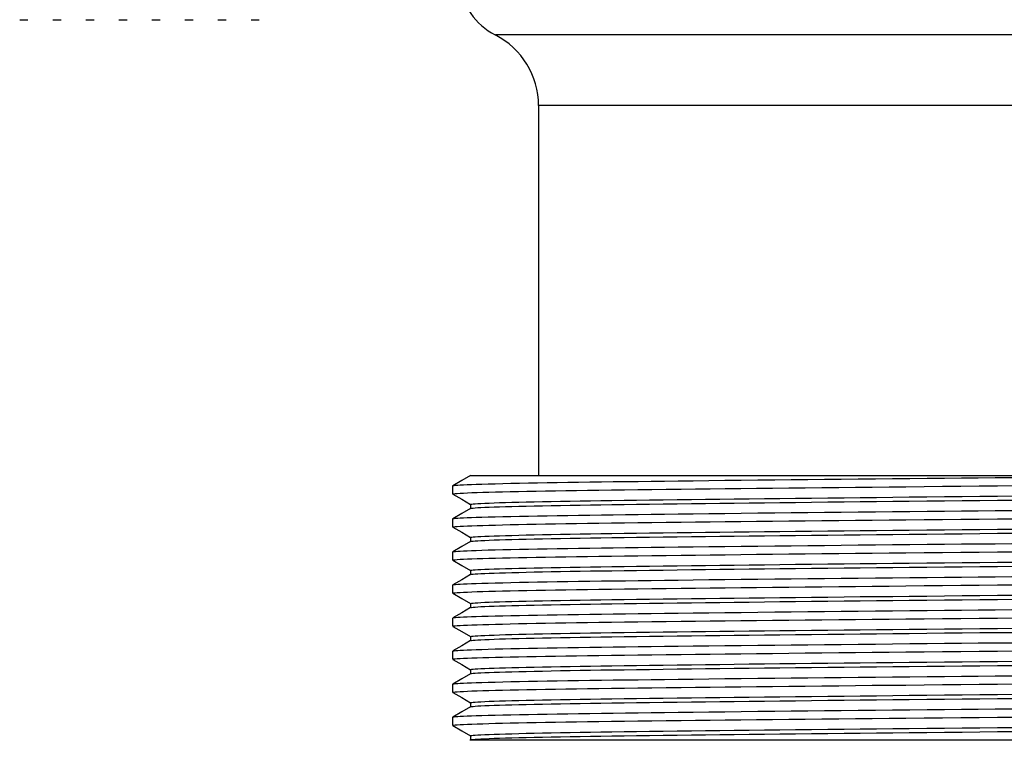
# Model space of a CAD drawing. Units: millimetres. Extents: x 6792 to 7017, y 4576 to 4826.
# Drawn here: x 6793 to 6830, y 4717 to 4744 of the extents above; entities that cross this region are included whole.
import ezdxf

# ---------------------------------------------------------------- set-up
doc = ezdxf.new("R2010")
doc.units = ezdxf.units.MM

msp = doc.modelspace()

# ---------------------------------------------------------------- linework, layer by layer
at = {"color": 7, "linetype": 'Continuous', "lineweight": 25}
for p, q in [((6793.096, 4743.946), (6793.409, 4743.946)), ((6794.346, 4743.946), (6794.659, 4743.946)), ((6795.596, 4743.946), (6795.909, 4743.946)), ((6796.846, 4743.946), (6797.159, 4743.946)), ((6798.096, 4743.946), (6798.409, 4743.946)), ((6799.346, 4743.946), (6799.659, 4743.946)), ((6800.596, 4743.946), (6800.909, 4743.946)), ((6801.846, 4743.946), (6802.159, 4743.946)), ((6812.721, 4740.696), (6812.721, 4726.696)), ((6836.633, 4726.696), (6810.12, 4726.696)), ((6809.471, 4726.321), (6809.471, 4726.009)), ((6809.471, 4725.071), (6809.471, 4724.759)), ((6809.471, 4723.821), (6809.471, 4723.509)), ((6809.471, 4722.571), (6809.471, 4722.259)), ((6809.471, 4721.321), (6809.471, 4721.009)), ((6809.471, 4720.071), (6809.471, 4719.759)), ((6809.471, 4718.821), (6809.471, 4718.509)), ((6809.471, 4717.571), (6809.471, 4717.259)), ((6810.148, 4716.868), (6810.148, 4716.713)), ((6810.151, 4716.715), (6810.12, 4716.697)), ((6836.672, 4716.696), (6810.121, 4716.696))]:
    msp.add_line(p, q, dxfattribs=at)
at = {"color": 8, "linetype": 'Continuous', "lineweight": 25}
for p, q in [((6849.358, 4743.368), (6811.085, 4743.368)), ((6847.721, 4740.696), (6812.721, 4740.696))]:
    msp.add_line(p, q, dxfattribs=at)
at = {"color": 7, "linetype": 'Continuous', "lineweight": 25, "flags": 128}
for points in [[(6810.151, 4726.715), (6809.813, 4726.52), (6809.474, 4726.324)], [(6809.475, 4726.324), (6809.489, 4726.329), (6809.525, 4726.335), (6809.583, 4726.341), (6809.661, 4726.347), (6809.761, 4726.354), (6809.88, 4726.36), (6810.019, 4726.366), (6810.179, 4726.373), (6810.359, 4726.379), (6810.576, 4726.386), (6810.817, 4726.393), (6811.08, 4726.4), (6811.366, 4726.407), (6811.674, 4726.414), (6812.003, 4726.421), (6812.333, 4726.428), (6812.68, 4726.434), (6813.045, 4726.44), (6813.425, 4726.447), (6813.822, 4726.453), (6814.233, 4726.459), (6814.658, 4726.465), (6815.097, 4726.471), (6815.547, 4726.477), (6816.012, 4726.483), (6816.485, 4726.489), (6816.974, 4726.495), (6817.477, 4726.501), (6817.995, 4726.508), (6818.57, 4726.514), (6819.161, 4726.521), (6819.766, 4726.528), (6820.385, 4726.535), (6821.016, 4726.542), (6821.659, 4726.549), (6822.275, 4726.555), (6822.899, 4726.562), (6823.53, 4726.569), (6824.168, 4726.575), (6824.811, 4726.582), (6825.458, 4726.588), (6826.109, 4726.595), (6826.762, 4726.601), (6827.415, 4726.607), (6828.07, 4726.614), (6828.711, 4726.62), (6829.351, 4726.626), (6829.988, 4726.632), (6830.623, 4726.637)], [(6809.473, 4726.009), (6809.472, 4726.009), (6809.484, 4726.015), (6809.516, 4726.021), (6809.568, 4726.027), (6809.647, 4726.034), (6809.75, 4726.041), (6809.877, 4726.047), (6810.027, 4726.054), (6810.202, 4726.061), (6810.4, 4726.068), (6810.609, 4726.075), (6810.838, 4726.081), (6811.088, 4726.088), (6811.357, 4726.094), (6811.646, 4726.101), (6811.955, 4726.107), (6812.281, 4726.114), (6812.626, 4726.121), (6812.988, 4726.127), (6813.366, 4726.133), (6813.753, 4726.14), (6814.154, 4726.146), (6814.569, 4726.152), (6814.997, 4726.158), (6815.473, 4726.164), (6815.964, 4726.17), (6816.473, 4726.177), (6817.001, 4726.183), (6817.546, 4726.19), (6818.108, 4726.196), (6818.653, 4726.203), (6819.212, 4726.209), (6819.783, 4726.216), (6820.366, 4726.222), (6820.961, 4726.229), (6821.566, 4726.235), (6822.18, 4726.242), (6822.803, 4726.249), (6823.434, 4726.255), (6824.07, 4726.262), (6824.701, 4726.268), (6825.336, 4726.275), (6825.975, 4726.281), (6826.615, 4726.287), (6827.309, 4726.294), (6828.002, 4726.301), (6828.695, 4726.307), (6829.386, 4726.314), (6830.074, 4726.32), (6830.76, 4726.326)], [(6809.474, 4726.006), (6809.812, 4725.811), (6810.148, 4725.617)], [(6810.149, 4725.618), (6810.148, 4725.619), (6810.16, 4725.625), (6810.191, 4725.631), (6810.242, 4725.637), (6810.318, 4725.643), (6810.417, 4725.65), (6810.54, 4725.657), (6810.686, 4725.664), (6810.855, 4725.67), (6811.046, 4725.677), (6811.248, 4725.684), (6811.47, 4725.691), (6811.711, 4725.697), (6811.972, 4725.704), (6812.252, 4725.71), (6812.55, 4725.717), (6812.866, 4725.723), (6813.2, 4725.73), (6813.55, 4725.736), (6813.916, 4725.743), (6814.29, 4725.749), (6814.678, 4725.755), (6815.08, 4725.761), (6815.494, 4725.767), (6815.954, 4725.773), (6816.429, 4725.78), (6816.921, 4725.786), (6817.432, 4725.792), (6817.96, 4725.799), (6818.503, 4725.806), (6819.03, 4725.812), (6819.571, 4725.819), (6820.123, 4725.825), (6820.688, 4725.832), (6821.263, 4725.838), (6821.848, 4725.845), (6822.443, 4725.851), (6823.045, 4725.858), (6823.655, 4725.865), (6824.271, 4725.871), (6824.881, 4725.878), (6825.495, 4725.884), (6826.113, 4725.89), (6826.733, 4725.897), (6827.404, 4725.903), (6828.075, 4725.91), (6828.745, 4725.916), (6829.413, 4725.923), (6830.079, 4725.929), (6830.742, 4725.935)], [(6810.153, 4725.465), (6810.154, 4725.467), (6810.185, 4725.473), (6810.242, 4725.48), (6810.318, 4725.487), (6810.417, 4725.494), (6810.54, 4725.5), (6810.686, 4725.507), (6810.855, 4725.514), (6811.046, 4725.521), (6811.248, 4725.528), (6811.47, 4725.534), (6811.711, 4725.541), (6811.972, 4725.547), (6812.252, 4725.554), (6812.55, 4725.561), (6812.866, 4725.567), (6813.2, 4725.574), (6813.55, 4725.58), (6813.916, 4725.586), (6814.29, 4725.593), (6814.678, 4725.599), (6815.08, 4725.605), (6815.494, 4725.611), (6815.954, 4725.617), (6816.429, 4725.623), (6816.921, 4725.63), (6817.432, 4725.636), (6817.96, 4725.643), (6818.503, 4725.65), (6819.03, 4725.656), (6819.571, 4725.662), (6820.123, 4725.669), (6820.688, 4725.675), (6821.263, 4725.682), (6821.848, 4725.689), (6822.443, 4725.695), (6823.045, 4725.702), (6823.655, 4725.708), (6824.271, 4725.715), (6824.881, 4725.721), (6825.495, 4725.728), (6826.113, 4725.734), (6826.733, 4725.74), (6827.404, 4725.747), (6828.075, 4725.754), (6828.745, 4725.76), (6829.413, 4725.767), (6830.079, 4725.773), (6830.742, 4725.779)], [(6810.151, 4725.465), (6809.813, 4725.27), (6809.474, 4725.074)], [(6810.148, 4725.618), (6810.148, 4725.54), (6810.148, 4725.463)], [(6809.473, 4724.759), (6809.472, 4724.759), (6809.484, 4724.765), (6809.516, 4724.771), (6809.568, 4724.777), (6809.647, 4724.784), (6809.75, 4724.791), (6809.877, 4724.797), (6810.027, 4724.804), (6810.202, 4724.811), (6810.4, 4724.818), (6810.609, 4724.825), (6810.838, 4724.831), (6811.088, 4724.838), (6811.357, 4724.844), (6811.646, 4724.851), (6811.955, 4724.857), (6812.281, 4724.864), (6812.626, 4724.871), (6812.988, 4724.877), (6813.366, 4724.883), (6813.753, 4724.89), (6814.154, 4724.896), (6814.569, 4724.902), (6814.997, 4724.908), (6815.473, 4724.914), (6815.964, 4724.92), (6816.473, 4724.927), (6817.001, 4724.933), (6817.546, 4724.94), (6818.108, 4724.946), (6818.653, 4724.953), (6819.212, 4724.959), (6819.783, 4724.966), (6820.366, 4724.972), (6820.961, 4724.979), (6821.566, 4724.985), (6822.18, 4724.992), (6822.803, 4724.999), (6823.434, 4725.005), (6824.07, 4725.012), (6824.701, 4725.018), (6825.336, 4725.025), (6825.975, 4725.031), (6826.615, 4725.037), (6827.309, 4725.044), (6828.002, 4725.051), (6828.695, 4725.057), (6829.386, 4725.064), (6830.074, 4725.07), (6830.76, 4725.076)], [(6809.475, 4725.074), (6809.489, 4725.079), (6809.525, 4725.085), (6809.583, 4725.091), (6809.661, 4725.097), (6809.761, 4725.104), (6809.88, 4725.11), (6810.019, 4725.116), (6810.179, 4725.123), (6810.359, 4725.129), (6810.576, 4725.136), (6810.817, 4725.143), (6811.08, 4725.15), (6811.366, 4725.157), (6811.674, 4725.164), (6812.003, 4725.171), (6812.333, 4725.178), (6812.68, 4725.184), (6813.045, 4725.19), (6813.425, 4725.197), (6813.822, 4725.203), (6814.233, 4725.209), (6814.658, 4725.215), (6815.097, 4725.221), (6815.547, 4725.227), (6816.012, 4725.233), (6816.485, 4725.239), (6816.974, 4725.245), (6817.477, 4725.251), (6817.995, 4725.258), (6818.57, 4725.264), (6819.161, 4725.271), (6819.766, 4725.278), (6820.385, 4725.285), (6821.016, 4725.292), (6821.659, 4725.299), (6822.275, 4725.305), (6822.899, 4725.312), (6823.53, 4725.319), (6824.168, 4725.325), (6824.811, 4725.332), (6825.458, 4725.338), (6826.109, 4725.345), (6826.762, 4725.351), (6827.415, 4725.357), (6828.07, 4725.364), (6828.711, 4725.37), (6829.351, 4725.376), (6829.988, 4725.382), (6830.623, 4725.387)], [(6809.474, 4724.756), (6809.812, 4724.561), (6810.148, 4724.367)], [(6810.149, 4724.368), (6810.148, 4724.369), (6810.16, 4724.375), (6810.191, 4724.381), (6810.242, 4724.387), (6810.318, 4724.393), (6810.417, 4724.4), (6810.54, 4724.407), (6810.686, 4724.414), (6810.855, 4724.42), (6811.046, 4724.427), (6811.248, 4724.434), (6811.47, 4724.441), (6811.711, 4724.447), (6811.972, 4724.454), (6812.252, 4724.46), (6812.55, 4724.467), (6812.866, 4724.473), (6813.2, 4724.48), (6813.55, 4724.486), (6813.916, 4724.493), (6814.29, 4724.499), (6814.678, 4724.505), (6815.08, 4724.511), (6815.494, 4724.517), (6815.954, 4724.523), (6816.429, 4724.53), (6816.921, 4724.536), (6817.432, 4724.542), (6817.96, 4724.549), (6818.503, 4724.556), (6819.03, 4724.562), (6819.571, 4724.569), (6820.123, 4724.575), (6820.688, 4724.582), (6821.263, 4724.588), (6821.848, 4724.595), (6822.443, 4724.601), (6823.045, 4724.608), (6823.655, 4724.615), (6824.271, 4724.621), (6824.881, 4724.628), (6825.495, 4724.634), (6826.113, 4724.64), (6826.733, 4724.647), (6827.404, 4724.653), (6828.075, 4724.66), (6828.745, 4724.666), (6829.413, 4724.673), (6830.079, 4724.679), (6830.742, 4724.685)], [(6810.148, 4724.368), (6810.148, 4724.29), (6810.148, 4724.213)], [(6810.153, 4724.215), (6810.154, 4724.217), (6810.185, 4724.223), (6810.242, 4724.23), (6810.318, 4724.237), (6810.417, 4724.244), (6810.54, 4724.25), (6810.686, 4724.257), (6810.855, 4724.264), (6811.046, 4724.271), (6811.248, 4724.278), (6811.47, 4724.284), (6811.711, 4724.291), (6811.972, 4724.297), (6812.252, 4724.304), (6812.55, 4724.311), (6812.866, 4724.317), (6813.2, 4724.324), (6813.55, 4724.33), (6813.916, 4724.336), (6814.29, 4724.343), (6814.678, 4724.349), (6815.08, 4724.355), (6815.494, 4724.361), (6815.954, 4724.367), (6816.429, 4724.373), (6816.921, 4724.38), (6817.432, 4724.386), (6817.96, 4724.393), (6818.503, 4724.4), (6819.03, 4724.406), (6819.571, 4724.412), (6820.123, 4724.419), (6820.688, 4724.425), (6821.263, 4724.432), (6821.848, 4724.439), (6822.443, 4724.445), (6823.045, 4724.452), (6823.655, 4724.458), (6824.271, 4724.465), (6824.881, 4724.471), (6825.495, 4724.478), (6826.113, 4724.484), (6826.733, 4724.49), (6827.404, 4724.497), (6828.075, 4724.504), (6828.745, 4724.51), (6829.413, 4724.517), (6830.079, 4724.523), (6830.742, 4724.529)], [(6810.151, 4724.215), (6809.813, 4724.02), (6809.474, 4723.824)], [(6809.475, 4723.824), (6809.489, 4723.829), (6809.525, 4723.835), (6809.583, 4723.841), (6809.661, 4723.847), (6809.761, 4723.854), (6809.88, 4723.86), (6810.019, 4723.866), (6810.179, 4723.873), (6810.359, 4723.879), (6810.576, 4723.886), (6810.817, 4723.893), (6811.08, 4723.9), (6811.366, 4723.907), (6811.674, 4723.914), (6812.003, 4723.921), (6812.333, 4723.928), (6812.68, 4723.934), (6813.045, 4723.94), (6813.425, 4723.947), (6813.822, 4723.953), (6814.233, 4723.959), (6814.658, 4723.965), (6815.097, 4723.971), (6815.547, 4723.977), (6816.012, 4723.983), (6816.485, 4723.989), (6816.974, 4723.995), (6817.477, 4724.001), (6817.995, 4724.008), (6818.57, 4724.014), (6819.161, 4724.021), (6819.766, 4724.028), (6820.385, 4724.035), (6821.016, 4724.042), (6821.659, 4724.049), (6822.275, 4724.055), (6822.899, 4724.062), (6823.53, 4724.069), (6824.168, 4724.075), (6824.811, 4724.082), (6825.458, 4724.088), (6826.109, 4724.095), (6826.762, 4724.101), (6827.415, 4724.107), (6828.07, 4724.114), (6828.711, 4724.12), (6829.351, 4724.126), (6829.988, 4724.132), (6830.623, 4724.137)], [(6809.473, 4723.509), (6809.472, 4723.509), (6809.484, 4723.515), (6809.516, 4723.521), (6809.568, 4723.527), (6809.647, 4723.534), (6809.75, 4723.541), (6809.877, 4723.547), (6810.027, 4723.554), (6810.202, 4723.561), (6810.4, 4723.568), (6810.609, 4723.575), (6810.838, 4723.581), (6811.088, 4723.588), (6811.357, 4723.594), (6811.646, 4723.601), (6811.955, 4723.607), (6812.281, 4723.614), (6812.626, 4723.621), (6812.988, 4723.627), (6813.366, 4723.633), (6813.753, 4723.64), (6814.154, 4723.646), (6814.569, 4723.652), (6814.997, 4723.658), (6815.473, 4723.664), (6815.964, 4723.67), (6816.473, 4723.677), (6817.001, 4723.683), (6817.546, 4723.69), (6818.108, 4723.696), (6818.653, 4723.703), (6819.212, 4723.709), (6819.783, 4723.716), (6820.366, 4723.722), (6820.961, 4723.729), (6821.566, 4723.735), (6822.18, 4723.742), (6822.803, 4723.749), (6823.434, 4723.755), (6824.07, 4723.762), (6824.701, 4723.768), (6825.336, 4723.775), (6825.975, 4723.781), (6826.615, 4723.787), (6827.309, 4723.794), (6828.002, 4723.801), (6828.695, 4723.807), (6829.386, 4723.814), (6830.074, 4723.82), (6830.76, 4723.826)], [(6809.474, 4723.506), (6809.812, 4723.311), (6810.148, 4723.117)], [(6810.149, 4723.118), (6810.148, 4723.119), (6810.16, 4723.125), (6810.191, 4723.131), (6810.242, 4723.137), (6810.318, 4723.143), (6810.417, 4723.15), (6810.54, 4723.157), (6810.686, 4723.164), (6810.855, 4723.17), (6811.046, 4723.177), (6811.248, 4723.184), (6811.47, 4723.191), (6811.711, 4723.197), (6811.972, 4723.204), (6812.252, 4723.21), (6812.55, 4723.217), (6812.866, 4723.223), (6813.2, 4723.23), (6813.55, 4723.236), (6813.916, 4723.243), (6814.29, 4723.249), (6814.678, 4723.255), (6815.08, 4723.261), (6815.494, 4723.267), (6815.954, 4723.273), (6816.429, 4723.28), (6816.921, 4723.286), (6817.432, 4723.292), (6817.96, 4723.299), (6818.503, 4723.306), (6819.03, 4723.312), (6819.571, 4723.319), (6820.123, 4723.325), (6820.688, 4723.332), (6821.263, 4723.338), (6821.848, 4723.345), (6822.443, 4723.351), (6823.045, 4723.358), (6823.655, 4723.365), (6824.271, 4723.371), (6824.881, 4723.378), (6825.495, 4723.384), (6826.113, 4723.39), (6826.733, 4723.397), (6827.404, 4723.403), (6828.075, 4723.41), (6828.745, 4723.416), (6829.413, 4723.423), (6830.079, 4723.429), (6830.742, 4723.435)], [(6810.153, 4722.965), (6810.154, 4722.967), (6810.185, 4722.973), (6810.242, 4722.98), (6810.318, 4722.987), (6810.417, 4722.994), (6810.54, 4723), (6810.686, 4723.007), (6810.855, 4723.014), (6811.046, 4723.021), (6811.248, 4723.028), (6811.47, 4723.034), (6811.711, 4723.041), (6811.972, 4723.047), (6812.252, 4723.054), (6812.55, 4723.061), (6812.866, 4723.067), (6813.2, 4723.074), (6813.55, 4723.08), (6813.916, 4723.086), (6814.29, 4723.093), (6814.678, 4723.099), (6815.08, 4723.105), (6815.494, 4723.111), (6815.954, 4723.117), (6816.429, 4723.123), (6816.921, 4723.13), (6817.432, 4723.136), (6817.96, 4723.143), (6818.503, 4723.15), (6819.03, 4723.156), (6819.571, 4723.162), (6820.123, 4723.169), (6820.688, 4723.175), (6821.263, 4723.182), (6821.848, 4723.189), (6822.443, 4723.195), (6823.045, 4723.202), (6823.655, 4723.208), (6824.271, 4723.215), (6824.881, 4723.221), (6825.495, 4723.228), (6826.113, 4723.234), (6826.733, 4723.24), (6827.404, 4723.247), (6828.075, 4723.254), (6828.745, 4723.26), (6829.413, 4723.267), (6830.079, 4723.273), (6830.742, 4723.279)], [(6810.151, 4722.965), (6809.813, 4722.77), (6809.474, 4722.574)], [(6809.475, 4722.574), (6809.489, 4722.579), (6809.525, 4722.585), (6809.583, 4722.591), (6809.661, 4722.597), (6809.761, 4722.604), (6809.88, 4722.61), (6810.019, 4722.616), (6810.179, 4722.623), (6810.359, 4722.629), (6810.576, 4722.636), (6810.817, 4722.643), (6811.08, 4722.65), (6811.366, 4722.657), (6811.674, 4722.664), (6812.003, 4722.671), (6812.333, 4722.678), (6812.68, 4722.684), (6813.045, 4722.69), (6813.425, 4722.697), (6813.822, 4722.703), (6814.233, 4722.709), (6814.658, 4722.715), (6815.097, 4722.721), (6815.547, 4722.727), (6816.012, 4722.733), (6816.485, 4722.739), (6816.974, 4722.745), (6817.477, 4722.751), (6817.995, 4722.758), (6818.57, 4722.764), (6819.161, 4722.771), (6819.766, 4722.778), (6820.385, 4722.785), (6821.016, 4722.792), (6821.659, 4722.799), (6822.275, 4722.805), (6822.899, 4722.812), (6823.53, 4722.819), (6824.168, 4722.825), (6824.811, 4722.832), (6825.458, 4722.838), (6826.109, 4722.845), (6826.762, 4722.851), (6827.415, 4722.857), (6828.07, 4722.864), (6828.711, 4722.87), (6829.351, 4722.876), (6829.988, 4722.882), (6830.623, 4722.887)], [(6810.148, 4723.118), (6810.148, 4723.04), (6810.148, 4722.963)], [(6809.473, 4722.259), (6809.472, 4722.259), (6809.484, 4722.265), (6809.516, 4722.271), (6809.568, 4722.277), (6809.647, 4722.284), (6809.75, 4722.291), (6809.877, 4722.297), (6810.027, 4722.304), (6810.202, 4722.311), (6810.4, 4722.318), (6810.609, 4722.325), (6810.838, 4722.331), (6811.088, 4722.338), (6811.357, 4722.344), (6811.646, 4722.351), (6811.955, 4722.357), (6812.281, 4722.364), (6812.626, 4722.371), (6812.988, 4722.377), (6813.366, 4722.383), (6813.753, 4722.39), (6814.154, 4722.396), (6814.569, 4722.402), (6814.997, 4722.408), (6815.473, 4722.414), (6815.964, 4722.42), (6816.473, 4722.427), (6817.001, 4722.433), (6817.546, 4722.44), (6818.108, 4722.446), (6818.653, 4722.453), (6819.212, 4722.459), (6819.783, 4722.466), (6820.366, 4722.472), (6820.961, 4722.479), (6821.566, 4722.485), (6822.18, 4722.492), (6822.803, 4722.499), (6823.434, 4722.505), (6824.07, 4722.512), (6824.701, 4722.518), (6825.336, 4722.525), (6825.975, 4722.531), (6826.615, 4722.537), (6827.309, 4722.544), (6828.002, 4722.551), (6828.695, 4722.557), (6829.386, 4722.564), (6830.074, 4722.57), (6830.76, 4722.576)], [(6809.474, 4722.256), (6809.812, 4722.061), (6810.148, 4721.867)], [(6810.149, 4721.868), (6810.148, 4721.869), (6810.16, 4721.875), (6810.191, 4721.881), (6810.242, 4721.887), (6810.318, 4721.893), (6810.417, 4721.9), (6810.54, 4721.907), (6810.686, 4721.914), (6810.855, 4721.92), (6811.046, 4721.927), (6811.248, 4721.934), (6811.47, 4721.941), (6811.711, 4721.947), (6811.972, 4721.954), (6812.252, 4721.96), (6812.55, 4721.967), (6812.866, 4721.973), (6813.2, 4721.98), (6813.55, 4721.986), (6813.916, 4721.993), (6814.29, 4721.999), (6814.678, 4722.005), (6815.08, 4722.011), (6815.494, 4722.017), (6815.954, 4722.023), (6816.429, 4722.03), (6816.921, 4722.036), (6817.432, 4722.042), (6817.96, 4722.049), (6818.503, 4722.056), (6819.03, 4722.062), (6819.571, 4722.069), (6820.123, 4722.075), (6820.688, 4722.082), (6821.263, 4722.088), (6821.848, 4722.095), (6822.443, 4722.101), (6823.045, 4722.108), (6823.655, 4722.115), (6824.271, 4722.121), (6824.881, 4722.128), (6825.495, 4722.134), (6826.113, 4722.14), (6826.733, 4722.147), (6827.404, 4722.153), (6828.075, 4722.16), (6828.745, 4722.166), (6829.413, 4722.173), (6830.079, 4722.179), (6830.742, 4722.185)], [(6810.151, 4721.715), (6809.813, 4721.52), (6809.474, 4721.324)], [(6810.148, 4721.868), (6810.148, 4721.79), (6810.148, 4721.713)], [(6810.153, 4721.715), (6810.154, 4721.717), (6810.185, 4721.723), (6810.242, 4721.73), (6810.318, 4721.737), (6810.417, 4721.744), (6810.54, 4721.75), (6810.686, 4721.757), (6810.855, 4721.764), (6811.046, 4721.771), (6811.248, 4721.778), (6811.47, 4721.784), (6811.711, 4721.791), (6811.972, 4721.797), (6812.252, 4721.804), (6812.55, 4721.811), (6812.866, 4721.817), (6813.2, 4721.824), (6813.55, 4721.83), (6813.916, 4721.836), (6814.29, 4721.843), (6814.678, 4721.849), (6815.08, 4721.855), (6815.494, 4721.861), (6815.954, 4721.867), (6816.429, 4721.873), (6816.921, 4721.88), (6817.432, 4721.886), (6817.96, 4721.893), (6818.503, 4721.9), (6819.03, 4721.906), (6819.571, 4721.912), (6820.123, 4721.919), (6820.688, 4721.925), (6821.263, 4721.932), (6821.848, 4721.939), (6822.443, 4721.945), (6823.045, 4721.952), (6823.655, 4721.958), (6824.271, 4721.965), (6824.881, 4721.971), (6825.495, 4721.978), (6826.113, 4721.984), (6826.733, 4721.99), (6827.404, 4721.997), (6828.075, 4722.004), (6828.745, 4722.01), (6829.413, 4722.017), (6830.079, 4722.023), (6830.742, 4722.029)], [(6809.473, 4721.009), (6809.472, 4721.009), (6809.484, 4721.015), (6809.516, 4721.021), (6809.568, 4721.027), (6809.647, 4721.034), (6809.75, 4721.041), (6809.877, 4721.047), (6810.027, 4721.054), (6810.202, 4721.061), (6810.4, 4721.068), (6810.609, 4721.075), (6810.838, 4721.081), (6811.088, 4721.088), (6811.357, 4721.094), (6811.646, 4721.101), (6811.955, 4721.107), (6812.281, 4721.114), (6812.626, 4721.121), (6812.988, 4721.127), (6813.366, 4721.133), (6813.753, 4721.14), (6814.154, 4721.146), (6814.569, 4721.152), (6814.997, 4721.158), (6815.473, 4721.164), (6815.964, 4721.17), (6816.473, 4721.177), (6817.001, 4721.183), (6817.546, 4721.19), (6818.108, 4721.196), (6818.653, 4721.203), (6819.212, 4721.209), (6819.783, 4721.216), (6820.366, 4721.222), (6820.961, 4721.229), (6821.566, 4721.235), (6822.18, 4721.242), (6822.803, 4721.249), (6823.434, 4721.255), (6824.07, 4721.262), (6824.701, 4721.268), (6825.336, 4721.275), (6825.975, 4721.281), (6826.615, 4721.287), (6827.309, 4721.294), (6828.002, 4721.301), (6828.695, 4721.307), (6829.386, 4721.314), (6830.074, 4721.32), (6830.76, 4721.326)], [(6809.475, 4721.324), (6809.489, 4721.329), (6809.525, 4721.335), (6809.583, 4721.341), (6809.661, 4721.347), (6809.761, 4721.354), (6809.88, 4721.36), (6810.019, 4721.366), (6810.179, 4721.373), (6810.359, 4721.379), (6810.576, 4721.386), (6810.817, 4721.393), (6811.08, 4721.4), (6811.366, 4721.407), (6811.674, 4721.414), (6812.003, 4721.421), (6812.333, 4721.428), (6812.68, 4721.434), (6813.045, 4721.44), (6813.425, 4721.447), (6813.822, 4721.453), (6814.233, 4721.459), (6814.658, 4721.465), (6815.097, 4721.471), (6815.547, 4721.477), (6816.012, 4721.483), (6816.485, 4721.489), (6816.974, 4721.495), (6817.477, 4721.501), (6817.995, 4721.508), (6818.57, 4721.514), (6819.161, 4721.521), (6819.766, 4721.528), (6820.385, 4721.535), (6821.016, 4721.542), (6821.659, 4721.549), (6822.275, 4721.555), (6822.899, 4721.562), (6823.53, 4721.569), (6824.168, 4721.575), (6824.811, 4721.582), (6825.458, 4721.588), (6826.109, 4721.595), (6826.762, 4721.601), (6827.415, 4721.607), (6828.07, 4721.614), (6828.711, 4721.62), (6829.351, 4721.626), (6829.988, 4721.632), (6830.623, 4721.637)], [(6809.474, 4721.006), (6809.812, 4720.811), (6810.148, 4720.617)], [(6810.149, 4720.618), (6810.148, 4720.619), (6810.16, 4720.625), (6810.191, 4720.631), (6810.242, 4720.637), (6810.318, 4720.643), (6810.417, 4720.65), (6810.54, 4720.657), (6810.686, 4720.664), (6810.855, 4720.67), (6811.046, 4720.677), (6811.248, 4720.684), (6811.47, 4720.691), (6811.711, 4720.697), (6811.972, 4720.704), (6812.252, 4720.71), (6812.55, 4720.717), (6812.866, 4720.723), (6813.2, 4720.73), (6813.55, 4720.736), (6813.916, 4720.743), (6814.29, 4720.749), (6814.678, 4720.755), (6815.08, 4720.761), (6815.494, 4720.767), (6815.954, 4720.773), (6816.429, 4720.78), (6816.921, 4720.786), (6817.432, 4720.792), (6817.96, 4720.799), (6818.503, 4720.806), (6819.03, 4720.812), (6819.571, 4720.819), (6820.123, 4720.825), (6820.688, 4720.832), (6821.263, 4720.838), (6821.848, 4720.845), (6822.443, 4720.851), (6823.045, 4720.858), (6823.655, 4720.865), (6824.271, 4720.871), (6824.881, 4720.878), (6825.495, 4720.884), (6826.113, 4720.89), (6826.733, 4720.897), (6827.404, 4720.903), (6828.075, 4720.91), (6828.745, 4720.916), (6829.413, 4720.923), (6830.079, 4720.929), (6830.742, 4720.935)], [(6810.148, 4720.618), (6810.148, 4720.54), (6810.148, 4720.463)], [(6810.153, 4720.465), (6810.154, 4720.467), (6810.185, 4720.473), (6810.242, 4720.48), (6810.318, 4720.487), (6810.417, 4720.494), (6810.54, 4720.5), (6810.686, 4720.507), (6810.855, 4720.514), (6811.046, 4720.521), (6811.248, 4720.528), (6811.47, 4720.534), (6811.711, 4720.541), (6811.972, 4720.547), (6812.252, 4720.554), (6812.55, 4720.561), (6812.866, 4720.567), (6813.2, 4720.574), (6813.55, 4720.58), (6813.916, 4720.586), (6814.29, 4720.593), (6814.678, 4720.599), (6815.08, 4720.605), (6815.494, 4720.611), (6815.954, 4720.617), (6816.429, 4720.623), (6816.921, 4720.63), (6817.432, 4720.636), (6817.96, 4720.643), (6818.503, 4720.65), (6819.03, 4720.656), (6819.571, 4720.662), (6820.123, 4720.669), (6820.688, 4720.675), (6821.263, 4720.682), (6821.848, 4720.689), (6822.443, 4720.695), (6823.045, 4720.702), (6823.655, 4720.708), (6824.271, 4720.715), (6824.881, 4720.721), (6825.495, 4720.728), (6826.113, 4720.734), (6826.733, 4720.74), (6827.404, 4720.747), (6828.075, 4720.754), (6828.745, 4720.76), (6829.413, 4720.767), (6830.079, 4720.773), (6830.742, 4720.779)], [(6810.151, 4720.465), (6809.813, 4720.27), (6809.474, 4720.074)], [(6809.475, 4720.074), (6809.489, 4720.079), (6809.525, 4720.085), (6809.583, 4720.091), (6809.661, 4720.097), (6809.761, 4720.104), (6809.88, 4720.11), (6810.019, 4720.116), (6810.179, 4720.123), (6810.359, 4720.129), (6810.576, 4720.136), (6810.817, 4720.143), (6811.08, 4720.15), (6811.366, 4720.157), (6811.674, 4720.164), (6812.003, 4720.171), (6812.333, 4720.178), (6812.68, 4720.184), (6813.045, 4720.19), (6813.425, 4720.197), (6813.822, 4720.203), (6814.233, 4720.209), (6814.658, 4720.215), (6815.097, 4720.221), (6815.547, 4720.227), (6816.012, 4720.233), (6816.485, 4720.239), (6816.974, 4720.245), (6817.477, 4720.251), (6817.995, 4720.258), (6818.57, 4720.264), (6819.161, 4720.271), (6819.766, 4720.278), (6820.385, 4720.285), (6821.016, 4720.292), (6821.659, 4720.299), (6822.275, 4720.305), (6822.899, 4720.312), (6823.53, 4720.319), (6824.168, 4720.325), (6824.811, 4720.332), (6825.458, 4720.338), (6826.109, 4720.345), (6826.762, 4720.351), (6827.415, 4720.357), (6828.07, 4720.364), (6828.711, 4720.37), (6829.351, 4720.376), (6829.988, 4720.382), (6830.623, 4720.387)], [(6809.473, 4719.759), (6809.472, 4719.759), (6809.484, 4719.765), (6809.516, 4719.771), (6809.568, 4719.777), (6809.647, 4719.784), (6809.75, 4719.791), (6809.877, 4719.797), (6810.027, 4719.804), (6810.202, 4719.811), (6810.4, 4719.818), (6810.609, 4719.825), (6810.838, 4719.831), (6811.088, 4719.838), (6811.357, 4719.844), (6811.646, 4719.851), (6811.955, 4719.857), (6812.281, 4719.864), (6812.626, 4719.871), (6812.988, 4719.877), (6813.366, 4719.883), (6813.753, 4719.89), (6814.154, 4719.896), (6814.569, 4719.902), (6814.997, 4719.908), (6815.473, 4719.914), (6815.964, 4719.92), (6816.473, 4719.927), (6817.001, 4719.933), (6817.546, 4719.94), (6818.108, 4719.946), (6818.653, 4719.953), (6819.212, 4719.959), (6819.783, 4719.966), (6820.366, 4719.972), (6820.961, 4719.979), (6821.566, 4719.985), (6822.18, 4719.992), (6822.803, 4719.999), (6823.434, 4720.005), (6824.07, 4720.012), (6824.701, 4720.018), (6825.336, 4720.025), (6825.975, 4720.031), (6826.615, 4720.037), (6827.309, 4720.044), (6828.002, 4720.051), (6828.695, 4720.057), (6829.386, 4720.064), (6830.074, 4720.07), (6830.76, 4720.076)], [(6809.474, 4719.756), (6809.812, 4719.56), (6810.148, 4719.367)], [(6810.149, 4719.368), (6810.148, 4719.369), (6810.16, 4719.375), (6810.191, 4719.381), (6810.242, 4719.387), (6810.318, 4719.393), (6810.417, 4719.4), (6810.54, 4719.407), (6810.686, 4719.414), (6810.855, 4719.42), (6811.046, 4719.427), (6811.248, 4719.434), (6811.47, 4719.441), (6811.711, 4719.447), (6811.972, 4719.454), (6812.252, 4719.46), (6812.55, 4719.467), (6812.866, 4719.473), (6813.2, 4719.48), (6813.55, 4719.486), (6813.916, 4719.493), (6814.29, 4719.499), (6814.678, 4719.505), (6815.08, 4719.511), (6815.494, 4719.517), (6815.954, 4719.523), (6816.429, 4719.53), (6816.921, 4719.536), (6817.432, 4719.542), (6817.96, 4719.549), (6818.503, 4719.556), (6819.03, 4719.562), (6819.571, 4719.569), (6820.123, 4719.575), (6820.688, 4719.582), (6821.263, 4719.588), (6821.848, 4719.595), (6822.443, 4719.601), (6823.045, 4719.608), (6823.655, 4719.615), (6824.271, 4719.621), (6824.881, 4719.628), (6825.495, 4719.634), (6826.113, 4719.64), (6826.733, 4719.647), (6827.404, 4719.653), (6828.075, 4719.66), (6828.745, 4719.666), (6829.413, 4719.673), (6830.079, 4719.679), (6830.742, 4719.685)], [(6810.153, 4719.215), (6810.154, 4719.217), (6810.185, 4719.223), (6810.242, 4719.23), (6810.318, 4719.237), (6810.417, 4719.244), (6810.54, 4719.25), (6810.686, 4719.257), (6810.855, 4719.264), (6811.046, 4719.271), (6811.248, 4719.278), (6811.47, 4719.284), (6811.711, 4719.291), (6811.972, 4719.297), (6812.252, 4719.304), (6812.55, 4719.311), (6812.866, 4719.317), (6813.2, 4719.324), (6813.55, 4719.33), (6813.916, 4719.336), (6814.29, 4719.343), (6814.678, 4719.349), (6815.08, 4719.355), (6815.494, 4719.361), (6815.954, 4719.367), (6816.429, 4719.373), (6816.921, 4719.38), (6817.432, 4719.386), (6817.96, 4719.393), (6818.503, 4719.4), (6819.03, 4719.406), (6819.571, 4719.412), (6820.123, 4719.419), (6820.688, 4719.425), (6821.263, 4719.432), (6821.848, 4719.439), (6822.443, 4719.445), (6823.045, 4719.452), (6823.655, 4719.458), (6824.271, 4719.465), (6824.881, 4719.471), (6825.495, 4719.478), (6826.113, 4719.484), (6826.733, 4719.49), (6827.404, 4719.497), (6828.075, 4719.504), (6828.745, 4719.51), (6829.413, 4719.517), (6830.079, 4719.523), (6830.742, 4719.529)], [(6810.151, 4719.215), (6809.812, 4719.02), (6809.474, 4718.824)], [(6809.475, 4718.824), (6809.489, 4718.829), (6809.525, 4718.835), (6809.583, 4718.841), (6809.661, 4718.847), (6809.761, 4718.854), (6809.88, 4718.86), (6810.019, 4718.866), (6810.179, 4718.873), (6810.359, 4718.879), (6810.576, 4718.886), (6810.817, 4718.893), (6811.08, 4718.9), (6811.366, 4718.907), (6811.674, 4718.914), (6812.003, 4718.921), (6812.333, 4718.928), (6812.68, 4718.934), (6813.045, 4718.94), (6813.425, 4718.947), (6813.822, 4718.953), (6814.233, 4718.959), (6814.658, 4718.965), (6815.097, 4718.971), (6815.547, 4718.977), (6816.012, 4718.983), (6816.485, 4718.989), (6816.974, 4718.995), (6817.477, 4719.001), (6817.995, 4719.008), (6818.57, 4719.014), (6819.161, 4719.021), (6819.766, 4719.028), (6820.385, 4719.035), (6821.016, 4719.042), (6821.659, 4719.049), (6822.275, 4719.055), (6822.899, 4719.062), (6823.53, 4719.069), (6824.168, 4719.075), (6824.811, 4719.082), (6825.458, 4719.088), (6826.109, 4719.095), (6826.762, 4719.101), (6827.415, 4719.107), (6828.07, 4719.114), (6828.711, 4719.12), (6829.351, 4719.126), (6829.988, 4719.132), (6830.623, 4719.137)], [(6810.148, 4719.368), (6810.148, 4719.29), (6810.148, 4719.213)], [(6809.473, 4718.509), (6809.472, 4718.509), (6809.484, 4718.515), (6809.516, 4718.521), (6809.568, 4718.527), (6809.647, 4718.534), (6809.75, 4718.541), (6809.877, 4718.547), (6810.027, 4718.554), (6810.202, 4718.561), (6810.4, 4718.568), (6810.609, 4718.575), (6810.838, 4718.581), (6811.088, 4718.588), (6811.357, 4718.594), (6811.646, 4718.601), (6811.955, 4718.607), (6812.281, 4718.614), (6812.626, 4718.621), (6812.988, 4718.627), (6813.366, 4718.633), (6813.753, 4718.64), (6814.154, 4718.646), (6814.569, 4718.652), (6814.997, 4718.658), (6815.473, 4718.664), (6815.964, 4718.67), (6816.473, 4718.677), (6817.001, 4718.683), (6817.546, 4718.69), (6818.108, 4718.696), (6818.653, 4718.703), (6819.212, 4718.709), (6819.783, 4718.716), (6820.366, 4718.722), (6820.961, 4718.729), (6821.566, 4718.735), (6822.18, 4718.742), (6822.803, 4718.749), (6823.434, 4718.755), (6824.07, 4718.762), (6824.701, 4718.768), (6825.336, 4718.775), (6825.975, 4718.781), (6826.615, 4718.787), (6827.309, 4718.794), (6828.002, 4718.801), (6828.695, 4718.807), (6829.386, 4718.814), (6830.074, 4718.82), (6830.76, 4718.826)], [(6809.474, 4718.506), (6809.812, 4718.31), (6810.148, 4718.117)], [(6810.149, 4718.118), (6810.148, 4718.119), (6810.16, 4718.125), (6810.191, 4718.131), (6810.242, 4718.137), (6810.318, 4718.143), (6810.417, 4718.15), (6810.54, 4718.157), (6810.686, 4718.164), (6810.855, 4718.17), (6811.046, 4718.177), (6811.248, 4718.184), (6811.47, 4718.191), (6811.711, 4718.197), (6811.972, 4718.204), (6812.252, 4718.21), (6812.55, 4718.217), (6812.866, 4718.223), (6813.2, 4718.23), (6813.55, 4718.236), (6813.916, 4718.243), (6814.29, 4718.249), (6814.678, 4718.255), (6815.08, 4718.261), (6815.494, 4718.267), (6815.954, 4718.273), (6816.429, 4718.28), (6816.921, 4718.286), (6817.432, 4718.292), (6817.96, 4718.299), (6818.503, 4718.306), (6819.03, 4718.312), (6819.571, 4718.319), (6820.123, 4718.325), (6820.688, 4718.332), (6821.263, 4718.338), (6821.848, 4718.345), (6822.443, 4718.351), (6823.045, 4718.358), (6823.655, 4718.365), (6824.271, 4718.371), (6824.881, 4718.378), (6825.495, 4718.384), (6826.113, 4718.39), (6826.733, 4718.397), (6827.404, 4718.403), (6828.075, 4718.41), (6828.745, 4718.416), (6829.413, 4718.423), (6830.079, 4718.429), (6830.742, 4718.435)], [(6810.151, 4717.965), (6809.812, 4717.77), (6809.474, 4717.574)], [(6810.148, 4718.118), (6810.148, 4718.04), (6810.148, 4717.963)], [(6810.153, 4717.965), (6810.154, 4717.967), (6810.185, 4717.973), (6810.242, 4717.98), (6810.318, 4717.987), (6810.417, 4717.994), (6810.54, 4718), (6810.686, 4718.007), (6810.855, 4718.014), (6811.046, 4718.021), (6811.248, 4718.028), (6811.47, 4718.034), (6811.711, 4718.041), (6811.972, 4718.047), (6812.252, 4718.054), (6812.55, 4718.061), (6812.866, 4718.067), (6813.2, 4718.074), (6813.55, 4718.08), (6813.916, 4718.086), (6814.29, 4718.093), (6814.678, 4718.099), (6815.08, 4718.105), (6815.494, 4718.111), (6815.954, 4718.117), (6816.429, 4718.123), (6816.921, 4718.13), (6817.432, 4718.136), (6817.96, 4718.143), (6818.503, 4718.15), (6819.03, 4718.156), (6819.571, 4718.162), (6820.123, 4718.169), (6820.688, 4718.175), (6821.263, 4718.182), (6821.848, 4718.189), (6822.443, 4718.195), (6823.045, 4718.202), (6823.655, 4718.208), (6824.271, 4718.215), (6824.881, 4718.221), (6825.495, 4718.228), (6826.113, 4718.234), (6826.733, 4718.24), (6827.404, 4718.247), (6828.075, 4718.254), (6828.745, 4718.26), (6829.413, 4718.267), (6830.079, 4718.273), (6830.742, 4718.279)], [(6809.475, 4717.574), (6809.489, 4717.579), (6809.525, 4717.585), (6809.583, 4717.591), (6809.661, 4717.597), (6809.761, 4717.604), (6809.88, 4717.61), (6810.019, 4717.616), (6810.179, 4717.623), (6810.359, 4717.629), (6810.576, 4717.636), (6810.817, 4717.643), (6811.08, 4717.65), (6811.366, 4717.657), (6811.674, 4717.664), (6812.003, 4717.671), (6812.333, 4717.678), (6812.68, 4717.684), (6813.045, 4717.69), (6813.425, 4717.697), (6813.822, 4717.703), (6814.233, 4717.709), (6814.658, 4717.715), (6815.097, 4717.721), (6815.547, 4717.727), (6816.012, 4717.733), (6816.485, 4717.739), (6816.974, 4717.745), (6817.477, 4717.751), (6817.995, 4717.758), (6818.57, 4717.764), (6819.161, 4717.771), (6819.766, 4717.778), (6820.385, 4717.785), (6821.016, 4717.792), (6821.659, 4717.799), (6822.275, 4717.805), (6822.899, 4717.812), (6823.53, 4717.819), (6824.168, 4717.825), (6824.811, 4717.832), (6825.458, 4717.838), (6826.109, 4717.845), (6826.762, 4717.851), (6827.415, 4717.857), (6828.07, 4717.864), (6828.711, 4717.87), (6829.351, 4717.876), (6829.988, 4717.882), (6830.623, 4717.887)], [(6809.473, 4717.259), (6809.472, 4717.259), (6809.484, 4717.265), (6809.516, 4717.271), (6809.568, 4717.277), (6809.647, 4717.284), (6809.75, 4717.291), (6809.877, 4717.297), (6810.027, 4717.304), (6810.202, 4717.311), (6810.4, 4717.318), (6810.609, 4717.325), (6810.838, 4717.331), (6811.088, 4717.338), (6811.357, 4717.344), (6811.646, 4717.351), (6811.955, 4717.357), (6812.281, 4717.364), (6812.626, 4717.371), (6812.988, 4717.377), (6813.366, 4717.383), (6813.753, 4717.39), (6814.154, 4717.396), (6814.569, 4717.402), (6814.997, 4717.408), (6815.473, 4717.414), (6815.964, 4717.42), (6816.473, 4717.427), (6817.001, 4717.433), (6817.546, 4717.44), (6818.108, 4717.446), (6818.653, 4717.453), (6819.212, 4717.459), (6819.783, 4717.466), (6820.366, 4717.472), (6820.961, 4717.479), (6821.566, 4717.485), (6822.18, 4717.492), (6822.803, 4717.499), (6823.434, 4717.505), (6824.07, 4717.512), (6824.701, 4717.518), (6825.336, 4717.525), (6825.975, 4717.531), (6826.615, 4717.537), (6827.309, 4717.544), (6828.002, 4717.551), (6828.695, 4717.557), (6829.386, 4717.564), (6830.074, 4717.57), (6830.76, 4717.576)], [(6809.474, 4717.256), (6809.812, 4717.06), (6810.148, 4716.867)], [(6810.149, 4716.868), (6810.148, 4716.869), (6810.16, 4716.875), (6810.191, 4716.881), (6810.242, 4716.887), (6810.318, 4716.893), (6810.417, 4716.9), (6810.54, 4716.907), (6810.686, 4716.914), (6810.855, 4716.92), (6811.046, 4716.927), (6811.248, 4716.934), (6811.47, 4716.941), (6811.711, 4716.947), (6811.972, 4716.954), (6812.252, 4716.96), (6812.55, 4716.967), (6812.866, 4716.973), (6813.2, 4716.98), (6813.55, 4716.986), (6813.916, 4716.993), (6814.29, 4716.999), (6814.678, 4717.005), (6815.08, 4717.011), (6815.494, 4717.017), (6815.954, 4717.023), (6816.429, 4717.03), (6816.921, 4717.036), (6817.432, 4717.042), (6817.96, 4717.049), (6818.503, 4717.056), (6819.03, 4717.062), (6819.571, 4717.069), (6820.123, 4717.075), (6820.688, 4717.082), (6821.263, 4717.088), (6821.848, 4717.095), (6822.443, 4717.101), (6823.045, 4717.108), (6823.655, 4717.115), (6824.271, 4717.121), (6824.881, 4717.128), (6825.495, 4717.134), (6826.113, 4717.14), (6826.733, 4717.147), (6827.404, 4717.153), (6828.075, 4717.16), (6828.745, 4717.166), (6829.413, 4717.173), (6830.079, 4717.179), (6830.742, 4717.185)], [(6810.153, 4716.715), (6810.154, 4716.717), (6810.185, 4716.723), (6810.242, 4716.73), (6810.318, 4716.737), (6810.417, 4716.744), (6810.54, 4716.75), (6810.686, 4716.757), (6810.855, 4716.764), (6811.046, 4716.771), (6811.248, 4716.778), (6811.47, 4716.784), (6811.711, 4716.791), (6811.972, 4716.797), (6812.252, 4716.804), (6812.55, 4716.811), (6812.866, 4716.817), (6813.2, 4716.824), (6813.55, 4716.83), (6813.916, 4716.836), (6814.29, 4716.843), (6814.678, 4716.849), (6815.08, 4716.855), (6815.494, 4716.861), (6815.954, 4716.867), (6816.429, 4716.873), (6816.921, 4716.88), (6817.432, 4716.886), (6817.96, 4716.893), (6818.503, 4716.9), (6819.03, 4716.906), (6819.571, 4716.912), (6820.123, 4716.919), (6820.688, 4716.925), (6821.263, 4716.932), (6821.848, 4716.939), (6822.443, 4716.945), (6823.045, 4716.952), (6823.655, 4716.958), (6824.271, 4716.965), (6824.881, 4716.971), (6825.495, 4716.978), (6826.113, 4716.984), (6826.733, 4716.99), (6827.404, 4716.997), (6828.075, 4717.004), (6828.745, 4717.01), (6829.413, 4717.017), (6830.079, 4717.023), (6830.742, 4717.029)]]:
    msp.add_lwpolyline(points, dxfattribs=at)
at = {"color": 7, "linetype": 'Continuous', "lineweight": 25}
for centre, radius, start, end in [((6812.221, 4745.595), 2.5, 185.699, 242.9643), ((6809.721, 4740.696), 3, 0, 62.9643)]:
    msp.add_arc(centre, radius, start, end, dxfattribs=at)

doc.saveas('drawing.dxf')
